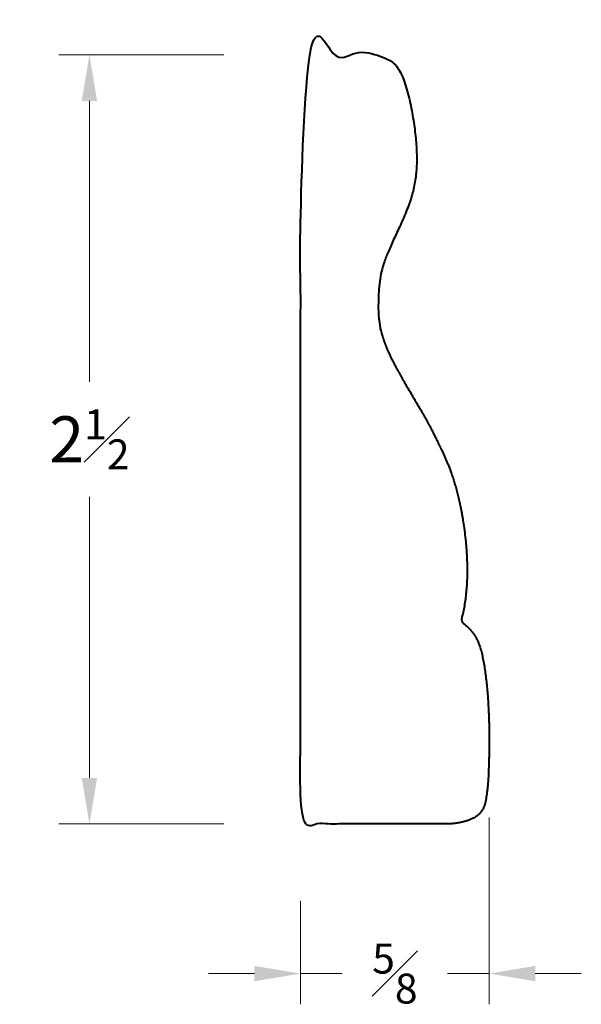
# Model space of a CAD drawing. Units: inches. Extents: x 1.38 to 3.21, y 1.35 to 4.55.
import ezdxf

# ---------------------------------------------------------------- set-up
doc = ezdxf.new("R2010")
doc.units = ezdxf.units.IN
doc.header["$MEASUREMENT"] = 0
doc.layers.get('0').update_dxf_attribs({"lineweight": 40})
doc.layers.add('DIMENSION', color=7, linetype='Continuous', lineweight=15)
doc.dimstyles.new('small trim', dxfattribs={"dimscale": 0, "dimtxt": 0.15, "dimasz": 0.15, "dimexe": 0.1, "dimexo": 0.25, "dimgap": 0.09, "dimtad": 0, "dimtih": 1, "dimtoh": 1, "dimdec": 4, "dimzin": 0, "dimdsep": 46, "dimlunit": 5, "dimtxsty": 'Standard', "dimcen": 0.09, "dimdle": 0.25, "dimclrd": 252, "dimclre": 252, "dimclrt": 256, "dimadec": 0, "dimazin": 0, "dimtfac": 0.65, "dimtdec": 4, "dimtmove": 2, "dimatfit": 1, "dimfxl": 1, "dimfrac": 1, "dimtolj": 1, "dimtzin": 0, "dimlwd": 9, "dimlwe": 9, "dimarcsym": 0})

# ---------------------------------------------------------------- blocks, each defined once
blk = doc.blocks.new('*D9578')
at = {"layer": 'Defpoints', "color": 0, "transparency": 16777216}
for p in [(2.9093, 2.2055), (2.2948, 1.9342), (2.9093, 1.4471)]:
    blk.add_point(p, dxfattribs=at)
at = {"layer": 'DIMENSION', "color": 252, "lineweight": 9, "transparency": 16777216}
for p, q in [((2.9093, 1.9555), (2.9093, 1.3471)), ((2.2948, 1.6842), (2.2948, 1.3471)), ((2.1448, 1.4471), (1.9948, 1.4471)), ((2.2948, 1.4471), (2.4308, 1.4471)), ((2.9093, 1.4471), (2.7733, 1.4471)), ((3.0593, 1.4471), (3.2093, 1.4471))]:
    blk.add_line(p, q, dxfattribs=at)
at = {"layer": 'DIMENSION', "color": 252, "transparency": 16777216}
for points in [[(2.1448, 1.4721), (2.1448, 1.4221), (2.2948, 1.4471)], [(3.0593, 1.4721), (3.0593, 1.4221), (2.9093, 1.4471)]]:
    blk.add_solid(points, dxfattribs=at)
at = {"layer": 'DIMENSION', "transparency": 16777216, "insert": (2.6021, 1.4471), "char_height": 0.15, "attachment_point": 5}
blk.add_mtext('\\A1;{\\H0.65x;\\S5#8;}', dxfattribs=at)
blk = doc.blocks.new('*D9579')
at = {"layer": 'Defpoints', "color": 0, "transparency": 16777216}
for p in [(1.6073, 4.4375), (2.2948, 4.4375), (2.2948, 1.9342)]:
    blk.add_point(p, dxfattribs=at)
at = {"layer": 'DIMENSION', "color": 252, "lineweight": 9, "transparency": 16777216}
for p, q in [((2.0448, 4.4375), (1.5073, 4.4375)), ((1.6073, 4.2875), (1.6073, 3.3734)), ((1.6073, 2.0842), (1.6073, 2.9984)), ((2.0448, 1.9342), (1.5073, 1.9342))]:
    blk.add_line(p, q, dxfattribs=at)
at = {"layer": 'DIMENSION', "color": 252, "transparency": 16777216}
for points in [[(1.5823, 4.2875), (1.6323, 4.2875), (1.6073, 4.4375)], [(1.5823, 2.0842), (1.6323, 2.0842), (1.6073, 1.9342)]]:
    blk.add_solid(points, dxfattribs=at)
at = {"layer": 'DIMENSION', "transparency": 16777216, "insert": (1.6073, 3.1859), "char_height": 0.15, "attachment_point": 5}
blk.add_mtext('\\A1;2{\\H0.65x;\\S1#2;}', dxfattribs=at)

msp = doc.modelspace()

# ---------------------------------------------------------------- linework, layer by layer
msp.add_rational_spline([(2.78119, 1.93417), (2.88482, 1.94262), (2.90311, 2.02874), (2.90776, 2.0963), (2.91164, 2.27956), (2.89496, 2.47316), (2.86777, 2.55505), (2.82635, 2.58598), (2.82064, 2.59024), (2.81825, 2.59695), (2.81996, 2.60386), (2.84958, 2.72327), (2.82284, 2.9907), (2.76004, 3.14378), (2.69492, 3.27082), (2.59707, 3.42847), (2.54699, 3.54566), (2.54777, 3.65397), (2.55508, 3.73571), (2.58959, 3.82058), (2.65859, 3.96162), (2.67802, 4.07676), (2.66755, 4.21475), (2.62814, 4.39816), (2.57577, 4.43623), (2.48869, 4.44332), (2.42407, 4.44332), (2.35946, 4.44332), (2.29484, 4.44332), (2.29484, 3.60694), (2.29484, 2.77055), (2.29484, 1.93417), (2.45696, 1.93417), (2.61907, 1.93417), (2.78119, 1.93417)], [1, 1, 1, 1, 1, 1, 1, 1, 0.888668163833, 0.888668163833, 1, 1, 1, 1, 1, 1, 1, 1, 1, 1, 1, 1, 1, 1, 1, 1, 1, 1, 1, 1, 1, 1, 1, 1, 1], degree=3, knots=[0, 0, 0, 0, 1, 2, 3, 4, 4.9331366, 4.9331366, 4.9331366, 6.1057051, 6.1057051, 6.1057051, 7.0748503, 8.0748503, 9.0748503, 10.0748503, 11.0748503, 12.0748503, 13.0748503, 14.0748503, 15.0748503, 16.0748503, 17.0748503, 18.0748503, 19.0748503, 19.0748503, 19.0748503, 20.0748503, 20.0748503, 20.0748503, 21.0748503, 21.0748503, 21.0748503, 22.0748503, 22.0748503, 22.0748503, 22.0748503])

# ---------------------------------------------------------------- dimensions: what is measured, and where the dimension line sits
at = {"layer": 'DIMENSION'}
dim = msp.add_linear_dim(base=(1.60725, 4.43754), p1=(2.29484, 1.93417), p2=(2.29484, 4.43754), angle=270, dimstyle='small trim', override={"dimscale": 1, "dimpost": '\\X'}, dxfattribs=at)
dim.commit()
dim.dimension.update_dxf_attribs({"geometry": '*D9579', "text_midpoint": (1.60725, 3.18586)})
dim = msp.add_linear_dim(base=(2.90933, 1.44714), p1=(2.29484, 1.93417), p2=(2.90933, 2.20554), dimstyle='small trim', override={"dimscale": 1, "dimpost": '\\X'}, dxfattribs=at)
dim.commit()
dim.dimension.update_dxf_attribs({"geometry": '*D9578', "text_midpoint": (2.60208, 1.44714)})

doc.saveas('drawing.dxf')
